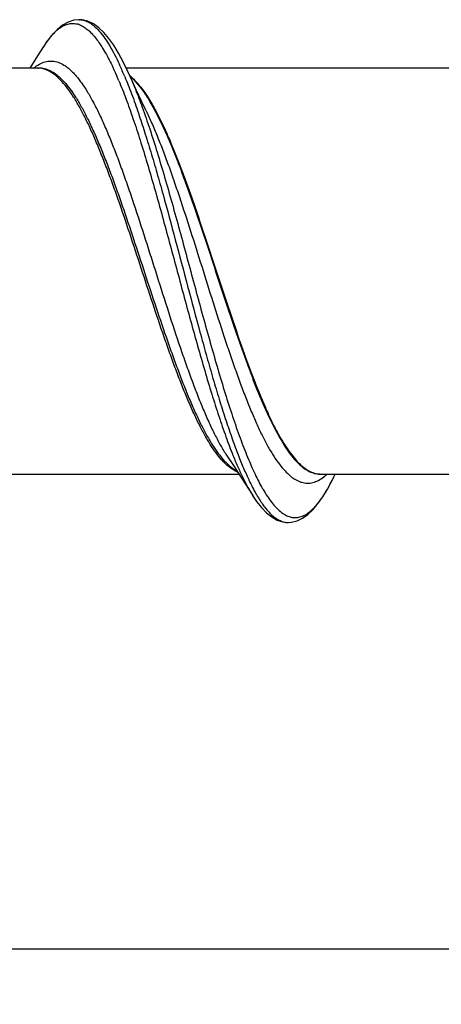
# Model space of a CAD drawing. Units: inches. Extents: x 50.8 to 99.5, y 32 to 50.
# Drawn here: x 73.3 to 74, y 45.5 to 46.9 of the extents above; entities that cross this region are included whole.
import ezdxf

# ---------------------------------------------------------------- set-up
doc = ezdxf.new("R2010")
doc.units = ezdxf.units.IN
doc.header["$MEASUREMENT"] = 0
doc.dimstyles.get("Standard").update_dxf_attribs({"dimtxt": 0.125, "dimasz": 0.125, "dimexe": 0.08, "dimexo": 0.0625, "dimgap": 0.09, "dimtad": 0, "dimtih": 1, "dimtoh": 1, "dimdec": 4, "dimzin": 0, "dimdsep": 46, "dimlunit": 5, "dimtxsty": 'Standard', "dimcen": 0, "dimadec": 0, "dimazin": 0, "dimtfac": 1, "dimtdec": 4, "dimtofl": 0, "dimtmove": 0, "dimatfit": 3, "dimfxl": 1, "dimtolj": 1, "dimtzin": 0, "dimarcsym": 0})

# ---------------------------------------------------------------- blocks, each defined once
blk = doc.blocks.new('*D24')
at = {"color": 0, "lineweight": -2}
for p, q in [((77.3176, 46.1972), (77.3176, 45.4617)), ((71.3417, 45.8717), (71.3417, 45.4617)), ((71.4667, 45.5417), (74.198, 45.5417)), ((77.1926, 45.5417), (74.4614, 45.5417))]:
    blk.add_line(p, q, dxfattribs=at)
at = {"color": 0}
for points in [[(71.4667, 45.5625), (71.4667, 45.5208), (71.3417, 45.5417)], [(77.1926, 45.5625), (77.1926, 45.5208), (77.3176, 45.5417)]]:
    blk.add_solid(points, dxfattribs=at)
at = {"layer": 'Defpoints', "color": 0}
for p in [(77.3176, 46.2597), (71.3417, 45.9342), (77.3176, 45.5417)]:
    blk.add_point(p, dxfattribs=at)
at = {"color": 0, "insert": (74.3297, 45.5417), "char_height": 0.125, "attachment_point": 5}
blk.add_mtext('\\A1;6', dxfattribs=at)
blk = doc.blocks.new('FRONT_58_HH x 6.00')
at = {"color": 7, "linetype": 'Continuous'}
for p, q in [((2.082, 0.371), (2.0827, 0.371)), ((2.087, 0.3707), (2.082, 0.371)), ((2.03, 0.3314), (2.0187, 0.3137)), ((2.0187, 0.3137), (2.0095, 0.2995)), ((2.0211, 0.2995), (1.5348, 0.2995)), ((2.0216, 0.2996), (2.02, 0.2995)), ((2.0216, 0.2996), (2.0222, 0.2997)), ((2.6381, 0.2995), (2.1518, 0.2995)), ((2.1745, 0.2506), (2.1665, 0.2677)), ((2.1811, 0.2367), (2.1745, 0.2506)), ((2.2999, -0.2717), (2.3099, -0.2871)), ((2.3099, -0.2871), (2.3214, -0.3047)), ((1.822, -0.2995), (2.318, -0.2995)), ((2.3214, -0.3047), (2.3385, -0.3314)), ((2.439, -0.2995), (2.935, -0.2995)), ((2.4393, -0.2995), (2.4401, -0.2995)), ((2.3384, -0.3312), (2.3385, -0.3314)), ((2.3905, -0.371), (2.3912, -0.371))]:
    blk.add_line(p, q, dxfattribs=at)
for points in [[(2.0827, 0.371), (2.0746, 0.3702), (2.0663, 0.3675), (2.0579, 0.3627), (2.0498, 0.3561), (2.0418, 0.3477), (2.0339, 0.3373), (2.0297, 0.3309)], [(2.1542, 0.2946), (2.1473, 0.3089), (2.1403, 0.3218), (2.1334, 0.3333), (2.1263, 0.3433), (2.119, 0.3519), (2.1115, 0.3591), (2.1035, 0.3647), (2.0954, 0.3686), (2.087, 0.3707)], [(2.1665, 0.2677), (2.1585, 0.2852), (2.1542, 0.2946)], [(2.3905, -0.371), (2.3955, -0.3707), (2.4039, -0.3686), (2.412, -0.3647), (2.42, -0.3591), (2.4276, -0.3518), (2.4348, -0.3432), (2.4419, -0.3332), (2.4489, -0.3217), (2.4559, -0.3087), (2.4603, -0.2995)], [(2.3384, -0.3312), (2.3443, -0.3399), (2.3515, -0.3491), (2.3589, -0.3567), (2.3666, -0.3628), (2.3745, -0.3674), (2.3827, -0.3701), (2.3912, -0.371)]]:
    blk.add_lwpolyline(points, dxfattribs=at)
for centre, radius, start, end in [((2.072, 0.3353), 0.0303, 72.3374, 73.6929), ((2.0823, 0.3448), 0.0262, 84.6462, 89.072), ((2.1367, 0.2663), 0.1249, 141.323, 143.3175), ((2.1829, 0.234), 0.1812, 146.6592, 147.5155), ((2.0239, 0.2674), 0.0323, 84.1822, 92.9938), ((1.6964, 0.0954), 0.4817, 23.2124, 24.8146), ((1.7556, 0.1255), 0.4259, 24.7369, 24.9392), ((1.6957, 0.0981), 0.4917, 22.6002, 24.7094), ((1.6201, 0.0622), 0.5649, 22.7729, 23.2543), ((2.1115, 0.2327), 0.0721, 50.0424, 51.0349), ((2.1057, 0.2272), 0.0795, 47.8921, 49.2625), ((2.96, -0.0104), 0.7012, 201.6166, 201.9623), ((2.382, -0.2015), 0.116, 220.6566, 223.6839), ((2.332, -0.2586), 0.0413, 247.0129, 247.4763), ((2.4041, -0.2523), 0.0647, 307.5184, 308.2774), ((2.1307, -0.1429), 0.3649, 333.0872, 334.5752), ((2.584, -0.1917), 0.2769, 207.4935, 209.6417), ((2.5705, -0.1962), 0.2507, 209.1598, 210.1721), ((2.3908, -0.3447), 0.0263, 262.7802, 269.3029)]:
    blk.add_arc(centre, radius, start, end, dxfattribs=at)
for points, knots in [([(2.0392, 0.3443), (2.0414, 0.3471), (2.0448, 0.351), (2.0497, 0.3556), (2.0543, 0.3592), (2.0591, 0.3622), (2.064, 0.3641), (2.0664, 0.3648), (2.0676, 0.365)], [0, 0, 0, 0, 0.297815, 0.433014, 0.559741, 0.790732, 0.897442, 1, 1, 1, 1]), ([(2.0676, 0.365), (2.0697, 0.3654), (2.0741, 0.3657), (2.0784, 0.365), (2.0805, 0.3644)], [0, 0, 0, 0, 0.497115, 1, 1, 1, 1]), ([(2.0812, 0.3642), (2.0819, 0.3639), (2.0848, 0.3629), (2.0876, 0.3614), (2.0896, 0.3601)], [0, 0, 0, 0, 0.239318, 1, 1, 1, 1]), ([(2.0847, 0.3709), (2.0859, 0.3708), (2.0883, 0.3704), (2.0932, 0.3689), (2.098, 0.3664), (2.1027, 0.3631), (2.1076, 0.359), (2.1137, 0.3525), (2.1208, 0.3431), (2.1279, 0.332), (2.135, 0.3192), (2.1395, 0.3099), (2.1418, 0.305)], [0, 0, 0, 0, 0.039975, 0.081157, 0.169498, 0.217813, 0.26937, 0.383213, 0.512654, 0.658516, 0.821008, 1, 1, 1, 1]), ([(2.0896, 0.3601), (2.0915, 0.3589), (2.0954, 0.356), (2.1009, 0.3508), (2.1064, 0.3445), (2.1118, 0.3371), (2.1173, 0.3287), (2.1228, 0.3192), (2.1283, 0.3087), (2.1318, 0.3014), (2.1336, 0.2976)], [0, 0, 0, 0, 0.088307, 0.185895, 0.293741, 0.412437, 0.542332, 0.6836, 0.836213, 1, 1, 1, 1]), ([(2.0315, 0.3336), (2.0319, 0.3343), (2.0335, 0.3367), (2.0352, 0.3392), (2.0365, 0.3409)], [0, 0, 0, 0, 0.257846, 1, 1, 1, 1]), ([(2.0152, 0.2995), (2.016, 0.3002), (2.0193, 0.3028), (2.0229, 0.305), (2.0257, 0.3063)], [0, 0, 0, 0, 0.264714, 1, 1, 1, 1]), ([(2.0257, 0.3063), (2.0271, 0.307), (2.0299, 0.3082), (2.0342, 0.3094), (2.0385, 0.31), (2.0428, 0.31), (2.0472, 0.3094), (2.053, 0.3078), (2.0588, 0.3049), (2.0644, 0.3011), (2.0687, 0.2976), (2.0729, 0.2935), (2.0772, 0.2889), (2.0815, 0.2837), (2.0874, 0.2758), (2.0947, 0.2647), (2.1032, 0.2496), (2.1117, 0.2327), (2.1202, 0.214), (2.1287, 0.1938), (2.1373, 0.172), (2.1458, 0.1489), (2.1543, 0.1247), (2.1659, 0.0908), (2.1772, 0.0559), (2.1885, 0.0204), (2.1999, -0.0155), (2.2139, -0.0598), (2.2282, -0.1033), (2.2397, -0.1367), (2.2483, -0.1604), (2.2568, -0.1828), (2.2653, -0.2039), (2.2739, -0.2234), (2.2824, -0.2413), (2.2909, -0.2573), (2.2969, -0.2672), (2.2999, -0.2717)], [0, 0, 0, 0, 0.006972, 0.013658, 0.020165, 0.026611, 0.033117, 0.039801, 0.054097, 0.0619, 0.07022, 0.079102, 0.088584, 0.098687, 0.109428, 0.13285, 0.15886, 0.187393, 0.218332, 0.251519, 0.286769, 0.323863, 0.362569, 0.402629, 0.485731, 0.528205, 0.570907, 0.655805, 0.738075, 0.777521, 0.815485, 0.851724, 0.886006, 0.91813, 0.947924, 0.975243, 1, 1, 1, 1]), ([(2.2928, -0.2788), (2.2898, -0.2754), (2.2839, -0.2679), (2.2754, -0.2554), (2.267, -0.2409), (2.2585, -0.2247), (2.2501, -0.2068), (2.2416, -0.1874), (2.2332, -0.1666), (2.2247, -0.1445), (2.2163, -0.1214), (2.2048, -0.0889), (2.1907, -0.0469), (2.174, 0.0042), (2.1572, 0.0553), (2.1431, 0.097), (2.1317, 0.1291), (2.1232, 0.1519), (2.1147, 0.1736), (2.1063, 0.194), (2.0978, 0.2129), (2.0894, 0.2302), (2.0809, 0.2459), (2.0725, 0.2597), (2.0641, 0.2716), (2.0556, 0.2816), (2.0483, 0.2883), (2.0425, 0.2925), (2.0382, 0.2951), (2.0339, 0.297), (2.0297, 0.2985), (2.0254, 0.2993), (2.0225, 0.2995), (2.0211, 0.2995)], [0, 0, 0, 0, 0.020735, 0.043942, 0.069626, 0.097736, 0.128154, 0.160738, 0.19531, 0.231661, 0.269569, 0.308792, 0.390134, 0.473529, 0.556738, 0.637527, 0.676343, 0.713764, 0.749554, 0.783496, 0.815387, 0.845061, 0.872385, 0.897257, 0.919644, 0.939578, 0.957192, 0.965218, 0.972786, 0.979961, 0.986823, 0.993467, 1, 1, 1, 1]), ([(2.0272, 0.2995), (2.0286, 0.2994), (2.0314, 0.2989), (2.0371, 0.2972), (2.0427, 0.2944), (2.0481, 0.2907), (2.0539, 0.2861), (2.061, 0.2789), (2.0693, 0.2686), (2.076, 0.2586), (2.0815, 0.2498), (2.0871, 0.2399), (2.0942, 0.2265), (2.1025, 0.209), (2.1108, 0.1901), (2.1191, 0.1699), (2.1274, 0.1484), (2.1357, 0.1258), (2.1469, 0.0941), (2.1608, 0.053), (2.1772, 0.0028), (2.1937, -0.0475), (2.2076, -0.0887), (2.2188, -0.1206), (2.2271, -0.1434), (2.2354, -0.1652), (2.2437, -0.1858), (2.252, -0.205), (2.2603, -0.2228), (2.2686, -0.2389), (2.2769, -0.2534), (2.2852, -0.266), (2.2911, -0.2736), (2.294, -0.2771)], [0, 0, 0, 0, 0.006539, 0.013265, 0.027619, 0.035415, 0.043693, 0.061844, 0.082303, 0.105166, 0.117508, 0.130447, 0.158085, 0.187986, 0.220008, 0.253988, 0.289731, 0.327027, 0.365649, 0.445884, 0.528391, 0.611032, 0.691649, 0.730549, 0.768177, 0.804304, 0.838713, 0.871202, 0.901604, 0.929772, 0.955591, 0.979004, 1, 1, 1, 1]), ([(2.1553, 0.2922), (2.1588, 0.2843), (2.1659, 0.2676), (2.1723, 0.2507), (2.1755, 0.2418)], [0, 0, 0, 0, 0.475772, 1, 1, 1, 1]), ([(2.1409, 0.2809), (2.1446, 0.2722), (2.1519, 0.2537), (2.1622, 0.2244), (2.1726, 0.1927), (2.183, 0.1587), (2.1934, 0.123), (2.2038, 0.0859), (2.2141, 0.0478), (2.228, -0.0036), (2.2418, -0.055), (2.2557, -0.1055), (2.2661, -0.1419), (2.2765, -0.1768), (2.2869, -0.2096), (2.2972, -0.2401), (2.3045, -0.2595), (2.3081, -0.2687)], [0, 0, 0, 0, 0.04944, 0.103563, 0.161881, 0.223822, 0.288768, 0.356048, 0.424962, 0.494789, 0.634231, 0.702378, 0.76852, 0.831972, 0.892089, 0.948277, 1, 1, 1, 1]), ([(2.1496, 0.2871), (2.1532, 0.2786), (2.1602, 0.2608), (2.1666, 0.2427), (2.1698, 0.2332)], [0, 0, 0, 0, 0.477626, 1, 1, 1, 1]), ([(2.1578, 0.288), (2.1585, 0.2874), (2.1613, 0.285), (2.1638, 0.2825), (2.1657, 0.2805)], [0, 0, 0, 0, 0.239274, 1, 1, 1, 1]), ([(2.159, 0.2861), (2.1596, 0.2855), (2.1623, 0.283), (2.1648, 0.2804), (2.1667, 0.2783)], [0, 0, 0, 0, 0.239562, 1, 1, 1, 1]), ([(2.1657, 0.2805), (2.1678, 0.2782), (2.1719, 0.2734), (2.1779, 0.2655), (2.1838, 0.2566), (2.1877, 0.2503), (2.1896, 0.2469)], [0, 0, 0, 0, 0.22117, 0.461366, 0.720967, 1, 1, 1, 1]), ([(2.1667, 0.2783), (2.1687, 0.276), (2.1726, 0.2712), (2.1784, 0.2632), (2.1842, 0.2544), (2.1879, 0.2481), (2.1897, 0.2448)], [0, 0, 0, 0, 0.222627, 0.463426, 0.722562, 1, 1, 1, 1]), ([(2.1698, 0.2332), (2.1729, 0.224), (2.1791, 0.2051), (2.1882, 0.1757), (2.1972, 0.1449), (2.2094, 0.1016), (2.2245, 0.0457), (2.2424, -0.0221), (2.2574, -0.0785), (2.2696, -0.1226), (2.2786, -0.1543), (2.2876, -0.1848), (2.2967, -0.2136), (2.3057, -0.2406), (2.312, -0.2579), (2.3151, -0.2662)], [0, 0, 0, 0, 0.055936, 0.115087, 0.177014, 0.241231, 0.374518, 0.510728, 0.645522, 0.711045, 0.774621, 0.835757, 0.893984, 0.94886, 1, 1, 1, 1]), ([(2.1755, 0.2418), (2.1793, 0.2312), (2.1869, 0.2091), (2.1978, 0.1747), (2.2087, 0.1381), (2.2197, 0.0997), (2.2306, 0.0601), (2.2452, 0.0063), (2.2597, -0.0476), (2.2744, -0.1007), (2.2853, -0.139), (2.2962, -0.1756), (2.3071, -0.2099), (2.3164, -0.2369), (2.3239, -0.2571), (2.3294, -0.2711), (2.3349, -0.2842), (2.3404, -0.2965), (2.3459, -0.3078), (2.3496, -0.315), (2.3516, -0.3184)], [0, 0, 0, 0, 0.057408, 0.11907, 0.184304, 0.252378, 0.322507, 0.393879, 0.537011, 0.607101, 0.675114, 0.740272, 0.801837, 0.859138, 0.885997, 0.911575, 0.935812, 0.958653, 0.980058, 1, 1, 1, 1]), ([(2.1811, 0.2367), (2.184, 0.2308), (2.1896, 0.2184), (2.1978, 0.1991), (2.2059, 0.1783), (2.2141, 0.1563), (2.2223, 0.1332), (2.2333, 0.1007), (2.247, 0.0586), (2.2632, 0.0071), (2.2794, -0.0446), (2.293, -0.0871), (2.304, -0.1201), (2.3122, -0.1437), (2.3203, -0.1663), (2.3285, -0.1878), (2.3367, -0.208), (2.3448, -0.2267), (2.353, -0.2439), (2.3611, -0.2593), (2.3693, -0.273), (2.3775, -0.2848), (2.3856, -0.2947), (2.3927, -0.3014), (2.3983, -0.3057), (2.4024, -0.3082), (2.4065, -0.3102), (2.4107, -0.3117), (2.4148, -0.3126), (2.4189, -0.313), (2.4231, -0.3128), (2.4272, -0.3121), (2.4313, -0.3108), (2.437, -0.3083), (2.441, -0.3057), (2.4435, -0.3037)], [0, 0, 0, 0, 0.030899, 0.063988, 0.099101, 0.136036, 0.174582, 0.214508, 0.297504, 0.382958, 0.46871, 0.552592, 0.593171, 0.632504, 0.67035, 0.70649, 0.740713, 0.772833, 0.802697, 0.830172, 0.85517, 0.877661, 0.897671, 0.915333, 0.923369, 0.930934, 0.938091, 0.944919, 0.951512, 0.957975, 0.964417, 0.970954, 0.977692, 0.984729, 1, 1, 1, 1]), ([(2.1896, 0.2469), (2.1923, 0.2423), (2.1977, 0.2324), (2.2054, 0.2167), (2.2132, 0.1997), (2.221, 0.1814), (2.2287, 0.162), (2.2365, 0.1415), (2.2443, 0.1202), (2.252, 0.0981), (2.2598, 0.0754), (2.2702, 0.0443), (2.2831, 0.005), (2.2986, -0.0421), (2.314, -0.0881), (2.327, -0.1252), (2.3375, -0.1534), (2.3453, -0.1733), (2.3531, -0.1921), (2.3608, -0.2097), (2.3686, -0.2259), (2.3763, -0.2408), (2.3841, -0.2541), (2.3919, -0.2659), (2.3996, -0.276), (2.4074, -0.2844), (2.4152, -0.291), (2.4231, -0.2959), (2.4298, -0.2984), (2.4351, -0.2993), (2.4377, -0.2995), (2.439, -0.2995)], [0, 0, 0, 0, 0.026475, 0.055069, 0.085681, 0.118172, 0.152386, 0.188157, 0.225291, 0.263589, 0.302843, 0.342834, 0.424119, 0.505607, 0.585442, 0.66183, 0.6982, 0.733096, 0.766332, 0.797751, 0.827212, 0.854591, 0.879803, 0.902799, 0.923567, 0.942172, 0.958768, 0.973619, 0.987156, 0.993624, 1, 1, 1, 1]), ([(2.1897, 0.2448), (2.1924, 0.2401), (2.1978, 0.23), (2.2056, 0.2141), (2.2134, 0.1969), (2.2211, 0.1784), (2.2289, 0.1587), (2.2367, 0.1381), (2.2444, 0.1166), (2.2549, 0.0867), (2.2679, 0.0481), (2.2833, 0.001), (2.2988, -0.046), (2.3142, -0.092), (2.3272, -0.1289), (2.3378, -0.157), (2.3455, -0.1767), (2.3533, -0.1953), (2.3611, -0.2127), (2.3688, -0.2287), (2.3766, -0.2433), (2.3844, -0.2564), (2.3921, -0.2679), (2.3999, -0.2777), (2.4077, -0.2858), (2.4155, -0.2921), (2.4222, -0.296), (2.4276, -0.298), (2.4315, -0.299), (2.4354, -0.2996), (2.438, -0.2996), (2.4393, -0.2995)], [0, 0, 0, 0, 0.026884, 0.05588, 0.086875, 0.119738, 0.154304, 0.190399, 0.227834, 0.266404, 0.346087, 0.427662, 0.509279, 0.589083, 0.665284, 0.701503, 0.736212, 0.76923, 0.800394, 0.82957, 0.856642, 0.881522, 0.904174, 0.924598, 0.94287, 0.959164, 0.973775, 0.980595, 0.987182, 0.993621, 1, 1, 1, 1]), ([(2.3097, -0.2726), (2.312, -0.2785), (2.3167, -0.2896), (2.3218, -0.3006), (2.3244, -0.3058)], [0, 0, 0, 0, 0.520416, 1, 1, 1, 1]), ([(2.3151, -0.2662), (2.3177, -0.273), (2.3228, -0.2859), (2.3284, -0.2987), (2.3312, -0.3047)], [0, 0, 0, 0, 0.52115, 1, 1, 1, 1]), ([(2.3002, -0.2862), (2.2996, -0.2856), (2.297, -0.2832), (2.2946, -0.2807), (2.2928, -0.2788)], [0, 0, 0, 0, 0.24001, 1, 1, 1, 1]), ([(2.2981, -0.2816), (2.3008, -0.2844), (2.306, -0.2893), (2.312, -0.2934), (2.315, -0.295)], [0, 0, 0, 0, 0.530668, 1, 1, 1, 1]), ([(2.3159, -0.2966), (2.3132, -0.2954), (2.3076, -0.2923), (2.3027, -0.2884), (2.3002, -0.2862)], [0, 0, 0, 0, 0.472824, 1, 1, 1, 1]), ([(2.3312, -0.3047), (2.3318, -0.306), (2.3341, -0.311), (2.3366, -0.3159), (2.3384, -0.3195)], [0, 0, 0, 0, 0.25871, 1, 1, 1, 1]), ([(2.4442, -0.3032), (2.4446, -0.3029), (2.446, -0.3018), (2.4473, -0.3006), (2.4483, -0.2997)], [0, 0, 0, 0, 0.244122, 1, 1, 1, 1]), ([(2.3244, -0.3058), (2.3266, -0.3104), (2.331, -0.319), (2.3359, -0.3273), (2.3384, -0.3312)], [0, 0, 0, 0, 0.524573, 1, 1, 1, 1]), ([(2.3537, -0.3222), (2.3558, -0.3257), (2.3598, -0.3323), (2.3662, -0.3412), (2.3726, -0.3487), (2.379, -0.3548), (2.3854, -0.3594), (2.3909, -0.362), (2.3953, -0.3632), (2.3985, -0.3637), (2.4018, -0.3638), (2.405, -0.3635), (2.4082, -0.3629), (2.4126, -0.3614), (2.4169, -0.3592), (2.421, -0.3564), (2.4254, -0.3528), (2.4309, -0.3474), (2.4373, -0.3396), (2.4437, -0.3304), (2.45, -0.3198), (2.4541, -0.3121), (2.4562, -0.3081)], [0, 0, 0, 0, 0.082361, 0.156736, 0.22338, 0.282769, 0.335704, 0.383481, 0.406025, 0.428014, 0.449748, 0.471544, 0.493714, 0.516553, 0.56521, 0.591514, 0.61935, 0.680097, 0.748224, 0.82414, 0.908056, 1, 1, 1, 1]), ([(2.3434, -0.3286), (2.3449, -0.3313), (2.348, -0.3365), (2.3513, -0.3415), (2.353, -0.3438)], [0, 0, 0, 0, 0.518764, 1, 1, 1, 1]), ([(2.353, -0.3438), (2.3544, -0.3458), (2.3571, -0.3495), (2.3614, -0.3547), (2.3657, -0.3591), (2.3701, -0.3629), (2.3744, -0.366), (2.3787, -0.3683), (2.3831, -0.37), (2.386, -0.3706), (2.3875, -0.3708)], [0, 0, 0, 0, 0.160482, 0.30919, 0.446591, 0.573418, 0.690662, 0.799638, 0.902045, 1, 1, 1, 1])]:
    blk.add_open_spline(points, degree=3, knots=knots, dxfattribs=at)

msp = doc.modelspace()

# ---------------------------------------------------------------- block references
at = {"color": 7}
msp.add_blockref('FRONT_58_HH x 6.00', (71.34266, 46.54167), dxfattribs=at)

# ---------------------------------------------------------------- dimensions: what is measured, and where the dimension line sits
dim = msp.add_linear_dim(base=(77.31765, 45.54167), p1=(71.34174, 45.93422), p2=(77.31765, 46.25967), dimstyle='Standard')
dim.commit()
dim.dimension.update_dxf_attribs({"geometry": '*D24', "text_midpoint": (74.32969, 45.54167)})

doc.saveas('drawing.dxf')
